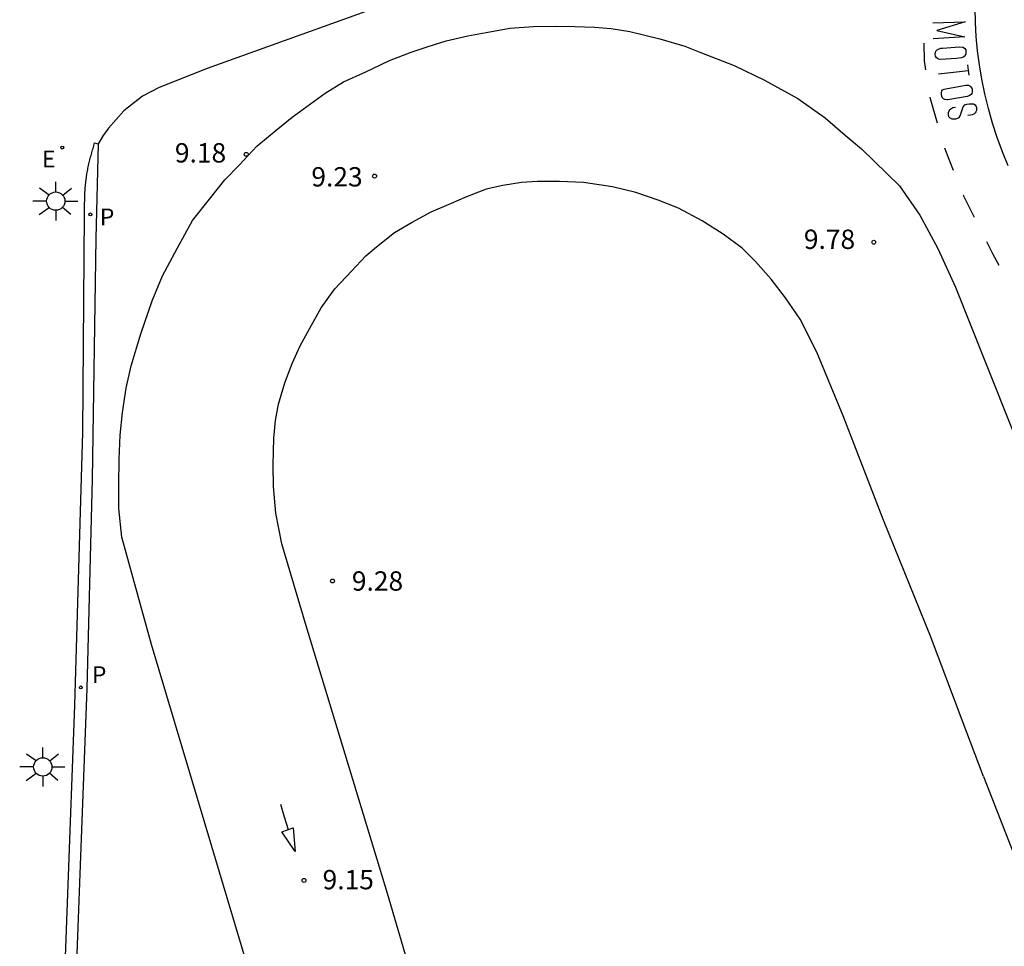
# Model space of a CAD drawing. Units: metres. Extents: x 583094 to 583444, y 4797789 to 4798040.
# Drawn here: x 583361 to 583400, y 4797825 to 4797861 of the extents above; entities that cross this region are included whole.
import ezdxf

# ---------------------------------------------------------------- set-up
doc = ezdxf.new("R2010")
doc.units = ezdxf.units.M
for name, color, linetype in [('020204', 9, 'Continuous'), ('020308', 9, 'Continuous'), ('060130', 9, 'Continuous'), ('060142', 4, 'Continuous'), ('210205', 4, 'Continuous'), ('210305', 4, 'Continuous'), ('220207', 9, 'Continuous'), ('220307', 9, 'Continuous'), ('250206', 9, 'Continuous'), ('260101', 9, 'Continuous')]:
    doc.layers.add(name, color=color, linetype=linetype)
doc.styles.add('ARIAL', font='ARIAL.TTF', dxfattribs={"height": 1})
doc.styles.add('ROMANS', font='romans__.ttf', dxfattribs={"height": 1})

# ---------------------------------------------------------------- blocks, each defined once
blk = doc.blocks.new('FAROLA')
for p, q in [((-0.63, 0.51), (-0.255, 0.245)), ((0, 0.355), (0, 0.755)), ((0.605, 0.49), (0.276, 0.223)), ((-0.355, 0), (-0.895, 0)), ((0.355, 0), (0.855, 0)), ((-0.65, -0.52), (-0.255, -0.24)), ((0, -0.355), (0, -0.755)), ((0.585, -0.52), (0.256, -0.246))]:
    blk.add_line(p, q)
blk.add_circle((0, 0), 0.355)
blk = doc.blocks.new('PLUVI3')
blk.add_circle((0, 0), 0.055)
blk = doc.blocks.new('REGALU')
blk.add_circle((0, 0), 0.055)
blk = doc.blocks.new('COTAPU')
blk.add_circle((0, 0), 0.075)

msp = doc.modelspace()

# ---------------------------------------------------------------- linework, layer by layer
at = {"layer": '060130'}
for points in [[(583377.14, 4797862.103, 9.246), (583368.648, 4797859.039, 9.024), (583366.784, 4797858.301, 8.994), (583366.14, 4797857.965, 8.98), (583365.416, 4797857.395, 8.978), (583364.828, 4797856.724, 8.978), (583364.62, 4797856.444, 8.974), (583364.422, 4797856.112, 8.983)], [(583399.689, 4797855.265, 9.871), (583399.466, 4797855.809, 9.876), (583399.264, 4797856.36, 9.881), (583399.083, 4797856.918, 9.886), (583398.923, 4797857.483, 9.891), (583398.784, 4797858.054, 9.897), (583398.666, 4797858.629, 9.902), (583398.575, 4797859.174, 9.908), (583398.503, 4797859.723, 9.914), (583398.45, 4797860.273, 9.921), (583398.417, 4797860.825, 9.927), (583398.403, 4797861.378, 9.934)]]:
    msp.add_polyline3d(points, dxfattribs=at)
at = {"layer": '060142'}
for points in [[(583362.977, 4797819.728, 9.01), (583363.523, 4797834.359, 9.024), (583363.825, 4797844.94, 9.009), (583363.897, 4797853.407, 8.99), (583363.897, 4797853.467, 8.99), (583363.898, 4797853.527, 8.989), (583363.898, 4797853.587, 8.989), (583363.898, 4797853.647, 8.988), (583363.899, 4797853.708, 8.988), (583363.899, 4797853.768, 8.987), (583363.9, 4797853.828, 8.987), (583363.901, 4797853.888, 8.986), (583363.902, 4797853.948, 8.986), (583363.904, 4797854.008, 8.985), (583363.906, 4797854.067, 8.985), (583363.908, 4797854.127, 8.984), (583363.91, 4797854.187, 8.984), (583363.913, 4797854.247, 8.984), (583363.916, 4797854.306, 8.983), (583363.92, 4797854.366, 8.983), (583363.924, 4797854.426, 8.983), (583363.929, 4797854.485, 8.982), (583363.935, 4797854.544, 8.982), (583363.941, 4797854.604, 8.982), (583363.947, 4797854.663, 8.982), (583363.954, 4797854.722, 8.981), (583363.97, 4797854.837, 8.981), (583363.988, 4797854.951, 8.981), (583363.997, 4797855.006, 8.981), (583364.007, 4797855.062, 8.981), (583364.018, 4797855.117, 8.98), (583364.029, 4797855.172, 8.98), (583364.041, 4797855.227, 8.98), (583364.053, 4797855.282, 8.98), (583364.065, 4797855.337, 8.98), (583364.078, 4797855.392, 8.98), (583364.092, 4797855.447, 8.981), (583364.105, 4797855.501, 8.981), (583364.119, 4797855.556, 8.981), (583364.133, 4797855.611, 8.981), (583364.148, 4797855.665, 8.981), (583364.163, 4797855.72, 8.981), (583364.178, 4797855.775, 8.981), (583364.193, 4797855.829, 8.981), (583364.208, 4797855.884, 8.981), (583364.224, 4797855.938, 8.981), (583364.239, 4797855.993, 8.982), (583364.255, 4797856.047, 8.982), (583364.27, 4797856.102, 8.982), (583364.286, 4797856.156, 8.982), (583364.422, 4797856.112, 8.983)], [(583364.422, 4797856.112, 8.983), (583364.331, 4797852.442, 9.005), (583364.188, 4797843.118, 9.013), (583363.987, 4797835.003, 9.021), (583363.381, 4797818.906, 8.99)]]:
    msp.add_polyline3d(points, dxfattribs=at)
at = {"layer": '260101'}
for points in [[(583370.609, 4797822.902, 9.19), (583366.488, 4797836.705, 9.093), (583365.339, 4797840.873, 9.079), (583365.22, 4797841.984, 9.078), (583365.22, 4797842.883, 9.074), (583365.236, 4797843.899, 9.057), (583365.27, 4797844.819, 9.048), (583365.362, 4797845.705, 9.046), (583365.504, 4797846.644, 9.047), (583365.7, 4797847.514, 9.051), (583366.08, 4797848.756, 9.057), (583366.521, 4797850.027, 9.066), (583366.92, 4797851.005, 9.067), (583367.485, 4797852.064, 9.076), (583368.078, 4797853.145, 9.094), (583368.74, 4797853.967, 9.105), (583369.332, 4797854.727, 9.11), (583369.9, 4797855.297, 9.129), (583370.577, 4797856.031, 9.148), (583371.315, 4797856.652, 9.167), (583371.944, 4797857.145, 9.174), (583372.656, 4797857.674, 9.184), (583373.221, 4797858.081, 9.191), (583373.926, 4797858.517, 9.196), (583374.797, 4797858.91, 9.228), (583375.711, 4797859.341, 9.205), (583376.554, 4797859.674, 9.223), (583377.206, 4797859.89, 9.227), (583377.908, 4797860.114, 9.237), (583378.747, 4797860.308, 9.252), (583379.456, 4797860.433, 9.269), (583380.376, 4797860.598, 9.254), (583381.296, 4797860.661, 9.263), (583382.127, 4797860.679, 9.295), (583382.894, 4797860.667, 9.327), (583383.654, 4797860.639, 9.342), (583384.308, 4797860.582, 9.363), (583385.032, 4797860.467, 9.376), (583386.191, 4797860.188, 9.421), (583387.162, 4797859.899, 9.437), (583387.734, 4797859.67, 9.461)], [(583396.774, 4797860.814, 9.966), (583398.016, 4797860.84, 9.986), (583396.925, 4797860.509, 9.956), (583398.013, 4797860.271, 9.978), (583396.781, 4797860.186, 9.964)], [(583396.502, 4797858.99, 9.937), (583396.447, 4797859.339, 9.94), (583396.433, 4797860.02, 9.939)], [(583397.14, 4797859.829, 9.972), (583397.807, 4797859.878, 9.985), (583397.931, 4797859.868, 9.989), (583397.996, 4797859.829, 9.993), (583398.041, 4797859.767, 9.997), (583398.052, 4797859.685, 9.995), (583398.047, 4797859.612, 9.991), (583398.013, 4797859.521, 9.986), (583397.94, 4797859.471, 9.981), (583397.877, 4797859.448, 9.981), (583397.69, 4797859.424, 9.982), (583397.065, 4797859.383, 9.978), (583396.985, 4797859.401, 9.977), (583396.913, 4797859.446, 9.976), (583396.866, 4797859.519, 9.976), (583396.862, 4797859.588, 9.977), (583396.871, 4797859.658, 9.976), (583396.887, 4797859.711, 9.977), (583396.938, 4797859.766, 9.976), (583397.019, 4797859.805, 9.976), (583397.078, 4797859.824, 9.976), (583397.14, 4797859.829, 9.972)], [(583387.734, 4797859.67, 9.457), (583389.068, 4797859.159, 9.43), (583390.248, 4797858.587, 9.473), (583391.533, 4797857.877, 9.521), (583392.599, 4797857.119, 9.561), (583393.371, 4797856.451, 9.614), (583394, 4797855.923, 9.616)], [(583398.113, 4797859.179, 9.96), (583398.136, 4797858.979, 9.954), (583398.159, 4797858.78, 9.949)], [(583396.991, 4797858.831, 9.946), (583397.565, 4797858.895, 9.95), (583398.138, 4797858.959, 9.953)], [(583397.271, 4797858.249, 9.937), (583398.045, 4797858.394, 9.95), (583398.103, 4797858.394, 9.952), (583398.149, 4797858.386, 9.953), (583398.197, 4797858.361, 9.953), (583398.235, 4797858.33, 9.954), (583398.286, 4797858.247, 9.953), (583398.295, 4797858.163, 9.952), (583398.294, 4797858.119, 9.949), (583398.281, 4797858.069, 9.946), (583398.254, 4797858.028, 9.945), (583398.204, 4797857.992, 9.946), (583398.092, 4797857.956, 9.944), (583397.355, 4797857.817, 9.919), (583397.313, 4797857.821, 9.918), (583397.233, 4797857.839, 9.919), (583397.184, 4797857.86, 9.922), (583397.133, 4797857.918, 9.924), (583397.109, 4797858, 9.927), (583397.106, 4797858.088, 9.927), (583397.115, 4797858.168, 9.929), (583397.145, 4797858.206, 9.931), (583397.207, 4797858.242, 9.933), (583397.271, 4797858.249, 9.937)], [(583396.949, 4797856.922, 9.914), (583396.679, 4797857.863, 9.928), (583396.67, 4797857.921, 9.928)], [(583397.651, 4797857.531, 9.919), (583397.545, 4797857.509, 9.916), (583397.464, 4797857.467, 9.912), (583397.407, 4797857.413, 9.911), (583397.36, 4797857.325, 9.907), (583397.359, 4797857.24, 9.904), (583397.378, 4797857.175, 9.903), (583397.426, 4797857.122, 9.902), (583397.509, 4797857.089, 9.902), (583397.577, 4797857.085, 9.902), (583397.664, 4797857.088, 9.904), (583397.736, 4797857.108, 9.906), (583397.793, 4797857.143, 9.908), (583397.824, 4797857.202, 9.912), (583397.947, 4797857.553, 9.918), (583398.006, 4797857.628, 9.921), (583398.085, 4797857.654, 9.93), (583398.173, 4797857.665, 9.93), (583398.272, 4797857.671, 9.933), (583398.339, 4797857.664, 9.935), (583398.404, 4797857.627, 9.938), (583398.44, 4797857.588, 9.937), (583398.454, 4797857.524, 9.935), (583398.459, 4797857.467, 9.934), (583398.454, 4797857.405, 9.933), (583398.437, 4797857.357, 9.93), (583398.411, 4797857.315, 9.929), (583398.362, 4797857.27, 9.929), (583398.298, 4797857.245, 9.928), (583398.231, 4797857.232, 9.927), (583398.122, 4797857.21, 9.928)], [(583394, 4797855.923, 9.701), (583395.477, 4797854.483, 9.777), (583396.26, 4797853.346, 9.793), (583396.957, 4797852.063, 9.816), (583397.645, 4797850.565, 9.847), (583398.83, 4797847.569, 9.857), (583402.029, 4797839.571, 9.845), (583406.091, 4797829.189, 9.842), (583409.901, 4797819.356, 9.828), (583414.156, 4797808.505, 9.851), (583417.245, 4797800.58, 9.833), (583419.677, 4797794.229, 9.835), (583420.003, 4797793.182, 9.831), (583420.273, 4797791.879, 9.827), (583420.444, 4797790.623, 9.822), (583420.49, 4797790.1, 9.822)], [(583397.575, 4797855.077, 9.906), (583397.403, 4797855.516, 9.903), (583397.231, 4797855.955, 9.9)], [(583398.729, 4797831.594, 9.687), (583397.905, 4797833.777, 9.678), (583396.671, 4797837.031, 9.66), (583394.859, 4797841.525, 9.661), (583393.299, 4797845.573, 9.644), (583392.277, 4797848.047, 9.624), (583391.623, 4797849.321, 9.607), (583391.063, 4797850.149, 9.581), (583390.499, 4797850.873, 9.543), (583389.893, 4797851.555, 9.514), (583389.377, 4797852.067, 9.487), (583388.645, 4797852.619, 9.475), (583387.833, 4797853.129, 9.457), (583386.916, 4797853.623, 9.421), (583386.126, 4797853.931, 9.393), (583385.26, 4797854.229, 9.372), (583384.356, 4797854.453, 9.313), (583383.226, 4797854.621, 9.294), (583382.302, 4797854.659, 9.289), (583381.442, 4797854.659, 9.291), (583380.826, 4797854.613, 9.283), (583380.106, 4797854.497, 9.271), (583379.46, 4797854.357, 9.266), (583378.5, 4797853.985, 9.259)], [(583398.386, 4797853.255, 9.902), (583397.951, 4797854.119, 9.912), (583397.946, 4797854.131, 9.912)], [(583378.596, 4797816.974, 9.28), (583375.632, 4797827.06, 9.272), (583372.479, 4797837.426, 9.206), (583371.547, 4797840.606, 9.168), (583371.307, 4797841.8, 9.17), (583371.221, 4797842.828, 9.168), (583371.207, 4797843.676, 9.166), (583371.231, 4797844.712, 9.166), (583371.295, 4797845.39, 9.162), (583371.413, 4797846.024, 9.16), (583371.653, 4797846.854, 9.166), (583371.937, 4797847.602, 9.166), (583372.253, 4797848.281, 9.176), (583372.623, 4797848.965, 9.185), (583373.059, 4797849.759, 9.191), (583373.598, 4797850.493, 9.192), (583374.242, 4797851.187, 9.201), (583374.793, 4797851.771, 9.216), (583375.209, 4797852.126, 9.224), (583375.902, 4797852.678, 9.235), (583376.589, 4797853.079, 9.254), (583377.324, 4797853.48, 9.273), (583378.023, 4797853.78, 9.297), (583378.5, 4797853.985, 9.297)], [(583399.335, 4797851.402, 9.898), (583399.097, 4797851.859, 9.895), (583398.859, 4797852.315, 9.892)], [(583398.729, 4797831.594, 9.703), (583401.374, 4797824.808, 9.701), (583404.206, 4797817.584, 9.693), (583407.018, 4797810.356, 9.729), (583409.628, 4797803.554, 9.715), (583411.96, 4797797.654, 9.707), (583413.109, 4797794.606, 9.709), (583414.225, 4797791.64, 9.701), (583414.527, 4797790.352, 9.687), (583414.553, 4797790.1, 9.685)], [(583371.49, 4797830.519, 9.126), (583371.636, 4797830.024, 9.131), (583371.782, 4797829.53, 9.136)], [(583371.546, 4797829.451, 9.146), (583371.974, 4797829.595, 9.15), (583372.054, 4797828.687, 9.15), (583371.546, 4797829.451, 9.146)]]:
    msp.add_polyline3d(points, dxfattribs=at)

# ---------------------------------------------------------------- block references
at = {"layer": '020204', "rotation": 359.9987685839998}
for p in [(583370.161, 4797855.709, 9.182), (583375.135, 4797854.867, 9.229), (583394.48, 4797852.302, 9.783), (583373.505, 4797839.17, 9.282), (583372.4, 4797827.563, 9.15)]:
    msp.add_blockref('COTAPU', p, dxfattribs=at)
at = {"layer": '210205', "rotation": 359.9987685839998}
for p in [(583364.121, 4797853.383, 8.898), (583363.751, 4797835.045, 8.928)]:
    msp.add_blockref('PLUVI3', p, dxfattribs=at)
at = {"layer": '220207', "rotation": 359.9987685839998}
msp.add_blockref('REGALU', (583363.034, 4797855.971, 9.014), dxfattribs=at)
at = {"layer": '250206', "rotation": 359.9987685839998}
for p in [(583362.781, 4797853.895, 9.014), (583362.278, 4797831.962, 9.03)]:
    msp.add_blockref('FAROLA', p, dxfattribs=at)

# ---------------------------------------------------------------- texts
at = {"layer": '020308', "style": 'ARIAL'}
for s, p in [('9.18', (583367.396, 4797855.393, 9.182)), ('9.23', (583372.685, 4797854.463, 9.229)), ('9.78', (583391.77, 4797852.042, 9.783)), ('9.28', (583374.255, 4797838.795, 9.282)), ('9.15', (583373.12, 4797827.217, 9.15))]:
    msp.add_text(s, height=0.75, rotation=359.9988, dxfattribs=at).set_placement(p)
at = {"layer": '210305', "style": 'ROMANS'}
for p in [(583364.489, 4797852.96, 8.898), (583364.182, 4797835.213, 8.928)]:
    msp.add_text('P', height=0.65, rotation=359.9988, dxfattribs=at).set_placement(p)
at = {"layer": '220307', "style": 'ROMANS'}
msp.add_text('E', height=0.65, rotation=359.9988, dxfattribs=at).set_placement((583362.248, 4797855.201, 9.014))

doc.saveas('drawing.dxf')
